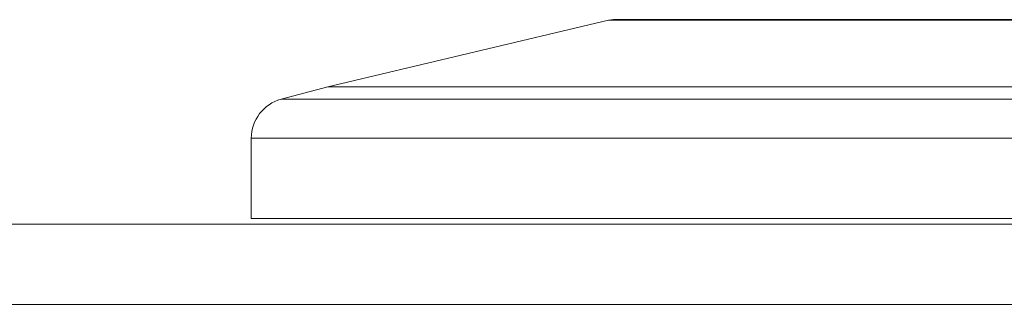
# Model space of a CAD drawing. Units: metres. Extents: x -1 to 10.2, y -0.7 to 4.6.
# Drawn here: x -0.7 to -0.6, y 0.7 to 0.7 of the extents above; entities that cross this region are included whole.
import ezdxf

# ---------------------------------------------------------------- set-up
doc = ezdxf.new("R2010")
doc.units = ezdxf.units.M
doc.header["$LTSCALE"] = 0.254
doc.layers.add('Ceranglas', color=7, linetype='Continuous', lineweight=9, true_color=0xccd9d9)
doc.layers.add('Keine', color=7, linetype='Continuous', lineweight=9)

# ---------------------------------------------------------------- blocks, each defined once
blk = doc.blocks.new('Gruppe-2-1')
at = {"layer": 'Ceranglas', "color": 7}
for p, q in [((-0.142586, 0.670841), (-0.972586, 0.670841)), ((-0.142586, 0.666841), (-0.972534, 0.666841))]:
    blk.add_line(p, q, dxfattribs=at)
at = {"layer": 'Keine', "color": 7, "linetype": 'Continuous', "lineweight": 9}
for p, q in [((-0.652308, 0.680991), (-0.666266, 0.677678)), ((-0.652179, 0.681012), (-0.652308, 0.680991)), ((-0.462379, 0.680991), (-0.652308, 0.680991)), ((-0.65205, 0.681022), (-0.652179, 0.681012)), ((-0.65205, 0.681022), (-0.651919, 0.68102)), ((-0.462637, 0.681022), (-0.65205, 0.681022)), ((-0.666266, 0.677678), (-0.668591, 0.677055)), ((-0.448421, 0.677678), (-0.666266, 0.677678)), ((-0.669045, 0.676871), (-0.669184, 0.676786)), ((-0.668899, 0.676944), (-0.669045, 0.676871)), ((-0.668747, 0.677006), (-0.668899, 0.676944)), ((-0.668591, 0.677055), (-0.668747, 0.677006)), ((-0.446096, 0.677055), (-0.668591, 0.677055)), ((-0.66966, 0.67634), (-0.669754, 0.676206)), ((-0.669555, 0.676466), (-0.66966, 0.67634)), ((-0.66944, 0.676582), (-0.669555, 0.676466)), ((-0.669317, 0.676689), (-0.66944, 0.676582)), ((-0.669184, 0.676786), (-0.669317, 0.676689)), ((-0.669908, 0.675918), (-0.669967, 0.675766)), ((-0.669837, 0.676065), (-0.669908, 0.675918)), ((-0.669754, 0.676206), (-0.669837, 0.676065)), ((-0.670047, 0.675448), (-0.670067, 0.675286)), ((-0.670013, 0.675609), (-0.670047, 0.675448)), ((-0.669967, 0.675766), (-0.670013, 0.675609)), ((-0.670067, 0.675286), (-0.670073, 0.675123)), ((-0.670073, 0.675123), (-0.670073, 0.671123)), ((-0.557343, 0.675123), (-0.670073, 0.675123)), ((-0.444613, 0.671123), (-0.670073, 0.671123))]:
    blk.add_line(p, q, dxfattribs=at)

msp = doc.modelspace()

# ---------------------------------------------------------------- block references
at = {"layer": 'Keine', "color": 7}
msp.add_blockref('Gruppe-2-1', (0, 0), dxfattribs=at)

doc.saveas('drawing.dxf')
